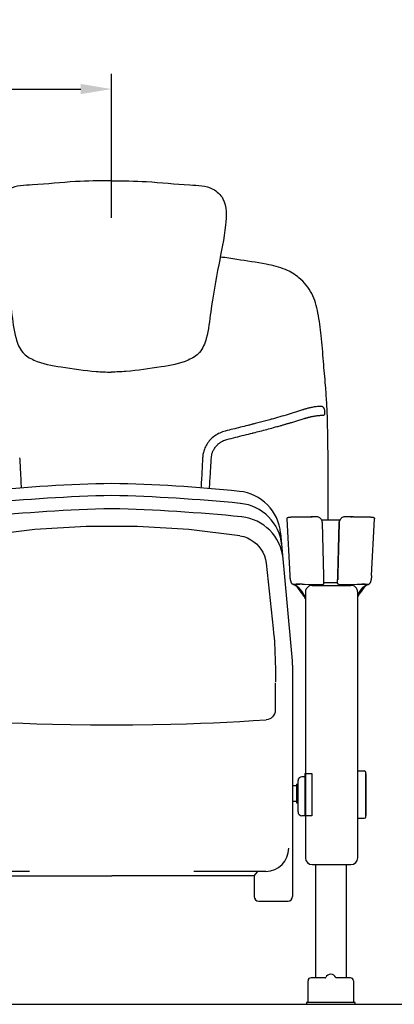
# Model space of a CAD drawing. Units: millimetres. Extents: x 208 to 8608, y 134 to 6074.
# Drawn here: x 2570 to 3057, y 2694 to 3973 of the extents above; entities that cross this region are included whole.
import ezdxf

# ---------------------------------------------------------------- set-up
doc = ezdxf.new("R2010")
doc.units = ezdxf.units.MM
doc.header["$LTSCALE"] = 500
doc.layers.add('Cotas_Figueras', color=6, linetype='Continuous')
doc.layers.add('FIGUERAS_MEGASEAT 9042', color=7, linetype='Continuous')
doc.styles.add('COTA20_2018', font='calibri.ttf', dxfattribs={"height": 60})
doc.dimstyles.new('COTA20_2018', dxfattribs={"dimtxt": 60, "dimasz": 40, "dimexe": 20, "dimexo": 20, "dimgap": 20, "dimtad": 1, "dimdec": 0, "dimtxsty": 'COTA20_2018', "dimcen": 2.5, "dimclrd": 4, "dimclre": 4, "dimclrt": 150, "dimadec": 0, "dimazin": 0, "dimtfac": 1, "dimtdec": 0, "dimtmove": 0, "dimatfit": 3, "dimfxl": 1, "dimarcsym": 0})

# ---------------------------------------------------------------- blocks, each defined once
blk = doc.blocks.new('*D17')
at = {"layer": 'Cotas_Figueras', "color": 4, "lineweight": -2, "transparency": 16777216}
for p, q in [((2119.5, 3715.6), (2119.5, 3903.1)), ((2689.4, 3715.6), (2689.4, 3903.1)), ((2159.5, 3883.1), (2649.4, 3883.1))]:
    blk.add_line(p, q, dxfattribs=at)
at = {"layer": 'Cotas_Figueras', "color": 4, "transparency": 16777216}
for points in [[(2159.5, 3889.8), (2159.5, 3876.5), (2119.5, 3883.1)], [(2649.4, 3889.8), (2649.4, 3876.5), (2689.4, 3883.1)]]:
    blk.add_solid(points, dxfattribs=at)
at = {"layer": 'Defpoints', "color": 0, "transparency": 16777216}
for p in [(2689.4, 3883.1), (2119.5, 3695.6), (2689.4, 3695.6)]:
    blk.add_point(p, dxfattribs=at)
at = {"layer": 'Cotas_Figueras', "color": 150, "transparency": 16777216, "insert": (2403.7, 3933.9), "char_height": 60, "attachment_point": 5, "style": 'COTA20_2018'}
blk.add_mtext('580-600', dxfattribs=at)
blk = doc.blocks.new('F_ASIENTO_MEGA_ABATIBLE')
for p, q in [((-234.7, 279.3), (-219.5, 445.3)), ((234.7, 279.3), (219.5, 445.3)), ((-235, 273.8), (-235, -26.9)), ((235, 273.8), (235, -26.9)), ((-106.8, 5.6), (-200.2, 5.6)), ((-185, 0), (-189.8, 5.6)), ((-185, 0), (0, 0)), ((200.2, 5.6), (106.8, 5.6)), ((185, 0), (189.8, 5.6)), ((-185, 0), (-185, -26.9)), ((185, 0), (0, 0)), ((185, 0), (185, -26.9)), ((-191, -32.9), (-229, -32.9)), ((191, -32.9), (229, -32.9))]:
    blk.add_line(p, q)
at = {"linetype": 'Continuous'}
for p, q in [((-200.9, 404.9), (-210, 319.8)), ((200.6, 406.1), (209.7, 321.1)), ((-212.9, 266.4), (-212.9, 250.7)), ((212.6, 267.7), (212.6, 251.9)), ((-212.9, 250.7), (-212.9, 215)), ((212.3, 250.7), (212.3, 215))]:
    blk.add_line(p, q, dxfattribs=at)
for points in [[(166.5, 441.7), (99.9, 449.9), (33.3, 453.9), (-33.3, 453.9), (-99.9, 449.9), (-166.5, 441.7)], [(-166.5, 441.7), (-171.4, 440.7), (-176.2, 439), (-180.7, 436.7), (-184.7, 434.1), (-188.2, 431.2), (-191.2, 427.9), (-193.9, 424.4), (-196.3, 420.3), (-198.3, 415.7), (-199.8, 410.9), (-200.6, 406.1)], [(166.5, 441.7), (171.4, 440.7), (176.2, 439), (180.7, 436.7), (184.7, 434.1), (188.2, 431.2), (191.2, 427.9), (193.9, 424.4), (196.3, 420.3), (198.3, 415.7), (199.8, 410.9), (200.6, 406.1)], [(209.7, 321.1), (210.3, 315.4), (210.8, 309.6), (211.3, 303.9)], [(-210, 319.8), (-210.6, 314.1), (-211.1, 308.4), (-211.6, 302.7)], [(-211.6, 302.7), (-212.3, 290.6), (-212.8, 278.5), (-212.9, 266.4)], [(211.3, 303.9), (212, 291.8), (212.4, 279.8), (212.6, 267.7)], [(-212.9, 215), (-212.7, 212.6), (-212, 210.4), (-211, 208.3), (-209.6, 206.5), (-207.8, 205), (-205.8, 203.8), (-203.6, 203), (-201.3, 202.6)], [(212.3, 215), (212.1, 212.6), (211.4, 210.4), (210.3, 208.3), (208.9, 206.5), (207.2, 205), (205.2, 203.8), (203, 203), (200.7, 202.6)], [(-201.3, 202.6), (-184.4, 201.6), (-167.2, 200.6), (-150, 199.7), (-132.9, 198.9), (-115.8, 198.2), (-97.5, 197.6), (-77.1, 197), (-53.7, 196.5), (-27.6, 196.2), (-0.2, 196), (27.2, 196.2), (53.2, 196.5), (76.6, 197), (96.9, 197.6), (115.1, 198.2), (132.3, 198.9), (149.4, 199.7), (166.6, 200.6), (183.7, 201.6), (200.7, 202.6)]]:
    blk.add_lwpolyline(points, dxfattribs=at)
for centre, radius, start, end in [((-159.7, 439.8), 60, 95.9, 174.7446), ((40, -1493.3), 2003.4, 91.1451, 95.9), ((-40, -1493.3), 2003.4, 84.1, 88.8548), ((159.7, 439.8), 60, 5.2554, 84.1), ((58.4, -1805), 2299.9, 91.4543, 95.625), ((-58.4, -1805), 2299.9, 84.375, 88.5456), ((-161.2, 424.1), 60, 95.6249, 174.7446), ((58.4, -1802.2), 2279.9, 91.4671, 95.7174), ((-58.4, -1802.2), 2279.9, 84.2826, 88.5328), ((161.2, 424.1), 60, 5.2554, 84.3751), ((-162.8, 406.6), 60, 95.7174, 174.7446), ((162.8, 406.6), 60, 5.2554, 84.2826), ((-175, 273.8), 60, 174.7446, 179.9999), ((175, 273.8), 60, 0.0001, 5.2554), ((175, 273.8), 60, 0.0001, 5.2554), ((-199.4, 36.2), 30.7, 180.9865, 268.4711), ((199.4, 36.2), 30.7, 271.5289, 359.0135), ((-229, -26.9), 6, 180, 270), ((-191, -26.9), 6, 270, 0), ((191, -26.9), 6, 180, 270), ((229, -26.9), 6, 270, 0)]:
    blk.add_arc(centre, radius, start, end)
blk = doc.blocks.new('F_ASIENTO_MEGA_ABATIBLE_CERRADO')
for p, q in [((-251, 307.5), (-260, 307.5)), ((-251, 307.5), (-260, 307.5)), ((-260, 307.5), (-260, 252.5)), ((-251, 307.5), (-251, 303.1)), ((-251, 307.5), (-251, 303.1)), ((251, 307.5), (251, 303.1)), ((251, 307.5), (260, 307.5)), ((251, 307.5), (251, 303.1)), ((251, 307.5), (260, 307.5)), ((260, 307.5), (260, 252.5)), ((-251, 303.1), (-247, 303.1)), ((-251, 303.1), (-247, 303.1)), ((-251, 303.1), (-251, 252.5)), ((-242, 259), (-242, 298.1)), ((-242, 257.5), (-242, 298.1)), ((242, 259), (242, 298.1)), ((242, 257.5), (242, 298.1)), ((251, 303.1), (247, 303.1)), ((251, 303.1), (247, 303.1)), ((251, 303.1), (251, 252.5)), ((-240, 293.5), (-242, 293.5)), ((-240, 293.5), (-242, 293.5)), ((-240, 293.5), (-240, 269.5)), ((-240, 293.5), (-240, 269.5)), ((-240, 291.2), (-235, 291.2)), ((-240, 291.2), (-235, 291.2)), ((240, 291.2), (235, 291.2)), ((240, 291.2), (235, 291.2)), ((240, 293.5), (242, 293.5)), ((240, 293.5), (240, 269.5)), ((240, 293.5), (242, 293.5)), ((240, 293.5), (240, 269.5)), ((-242, 268), (-240.5, 269.5)), ((-242, 268), (-240.5, 269.5)), ((-240, 269.5), (-240.5, 269.5)), ((-240, 269.5), (-240.5, 269.5)), ((-240, 271.2), (-235, 271.2)), ((-240, 271.2), (-235, 271.2)), ((240, 271.2), (235, 271.2)), ((240, 271.2), (235, 271.2)), ((240, 269.5), (240.5, 269.5)), ((240, 269.5), (240.5, 269.5)), ((242, 268), (240.5, 269.5)), ((242, 268), (240.5, 269.5)), ((-260, 252.5), (-247, 252.5)), ((260, 252.5), (247, 252.5))]:
    blk.add_line(p, q)
for centre, start, end in [((-247, 298.1), 0, 90), ((-247, 298.1), 0, 90), ((247, 298.1), 90, 180), ((247, 298.1), 90, 180), ((-247, 257.5), 270, 0), ((247, 257.5), 180, 270)]:
    blk.add_arc(centre, 5, start, end)
blk.add_blockref('F_ASIENTO_MEGA_ABATIBLE', (0, 174.5))
blk = doc.blocks.new('F_9042HR')
at = {"linetype": 'Continuous'}
for p, q in [((517.1, 557.3), (513.2, 631)), ((535.2, 633.5), (538.2, 633.5)), ((540.3, 633.5), (541.7, 633.5)), ((541.7, 633.5), (545.8, 633.5)), ((545.8, 633.5), (544, 633.5)), ((548.3, 633.5), (545.8, 633.5)), ((551.1, 633.5), (548.3, 633.5)), ((554.1, 632.9), (553.2, 633.3)), ((555.1, 632.5), (554.1, 632.9)), ((555.9, 631.9), (555.1, 632.5)), ((556.7, 631.3), (555.9, 631.9)), ((557.4, 630.5), (556.7, 631.3)), ((558, 629.6), (557.4, 630.5)), ((558.4, 628.7), (558, 629.6)), ((558.8, 627.8), (558.4, 628.7)), ((559, 626.8), (558.8, 627.8)), ((581, 626.8), (581.3, 627.9)), ((581.6, 628.7), (581.2, 627.8)), ((581.3, 627.9), (581.7, 628.9)), ((582, 629.6), (581.6, 628.7)), ((581.7, 628.9), (582.2, 629.9)), ((582.6, 630.5), (582, 629.6)), ((582.2, 629.9), (582.9, 630.8)), ((583.3, 631.3), (582.6, 630.5)), ((584.1, 631.9), (583.3, 631.3)), ((584.9, 632.5), (584.1, 631.9)), ((585.9, 632.9), (584.9, 632.5)), ((586.8, 633.3), (585.9, 632.9)), ((599.6, 633.5), (593.1, 633.5)), ((596.1, 633.5), (597.9, 633.5)), ((599.5, 633.5), (600.9, 633.5)), ((599.6, 633.5), (602.3, 633.5)), ((603.6, 633.5), (604.8, 633.5)), ((622.9, 557.3), (626.8, 631)), ((559.1, 625.7), (559, 626.8)), ((560.9, 556.6), (559.1, 625.7)), ((579.1, 557.6), (580.9, 625.7)), ((580.9, 625.7), (579.2, 558.6)), ((580.9, 625.7), (581, 626.8)), ((580.9, 625.7), (580.9, 625.7)), ((561.1, 547.2), (560.9, 556.6)), ((561, 551.5), (561, 551.8)), ((578.9, 547.2), (579.1, 557.6)), ((579.1, 556.6), (579, 551.4)), ((579, 551.8), (579, 551.5)), ((579.2, 558.6), (579.1, 556.6)), ((522.6, 545), (520.9, 545.6)), ((520.9, 545.6), (520.9, 545.6)), ((521.2, 545.5), (521.2, 545.6)), ((521.7, 545.6), (521.7, 545.5)), ((533, 545.7), (529.2, 545.7)), ((546, 544.3), (596, 544.3)), ((548.6, 544.3), (548.6, 545.6)), ((548.8, 544.3), (548.9, 545.6)), ((550, 545.6), (550, 544.3)), ((556.4, 545.6), (559.6, 545.6)), ((561.1, 547.1), (561.1, 547.2)), ((566.1, 547.9), (574.7, 547.9)), ((578.9, 547.1), (578.9, 547.2)), ((578.9, 547.1), (578.9, 547.1)), ((580.4, 545.6), (583.6, 545.6)), ((590, 545.6), (590, 544.3)), ((591.1, 545.6), (591.2, 544.3)), ((591.4, 545.6), (591.4, 544.3)), ((594.6, 545.6), (604.2, 545.7)), ((609.6, 545.7), (611.8, 545.7)), ((612.3, 545.7), (610.2, 545.7)), ((619.1, 545.6), (617.4, 545)), ((618.3, 545.5), (618.3, 545.6)), ((618.8, 545.6), (618.8, 545.5)), ((531.7, 534.7), (531.7, 534.8)), ((532, 536.6), (534.2, 533.2)), ((533.1, 532.6), (532.7, 533.2)), ((533.6, 532), (533.1, 532.6)), ((534, 531.5), (533.6, 532)), ((534.9, 530.4), (534, 531.5)), ((534, 531.5), (534, 531.5)), ((534.2, 533.2), (534.4, 532.8)), ((535.7, 529.3), (534.9, 530.4)), ((537, 535.3), (537, 190.5)), ((605, 190.5), (605, 535.3)), ((605.1, 530.4), (605, 530.3)), ((606, 531.5), (605.1, 530.4)), ((605.6, 532.8), (605.8, 533.2)), ((606.4, 532.1), (606, 531.5)), ((606, 531.5), (606, 531.5)), ((606.9, 532.6), (606.4, 532.1)), ((607.3, 533.2), (606.9, 532.6)), ((608.3, 534.7), (608.3, 534.8)), ((605, 303.2), (613.5, 303.2)), ((615.5, 243.8), (615.5, 301.2)), ((616, 245.7), (616, 299.3)), ((605, 241.8), (613.5, 241.8)), ((546, 181.5), (596, 181.5)), ((550, 181.5), (550, 34.5)), ((590, 181.5), (590, 34.5)), ((540.5, 4), (540.5, 30.5)), ((562.5, 34.5), (544.5, 34.5)), ((562.5, 34.5), (562.5, 34.5)), ((595.5, 34.5), (577.5, 34.5)), ((599.5, 30.5), (599.5, 4)), ((538.5, 2.5), (538.5, 0)), ((601.5, 2.5), (538.5, 2.5)), ((538.5, 0), (601.5, 0)), ((601.5, 0), (601.5, 2.5))]:
    blk.add_line(p, q, dxfattribs=at)
for points in [[(513.2, 631), (513.2, 631.3), (513.3, 631.7), (513.5, 632), (513.8, 632.3), (514, 632.4), (514.2, 632.5), (514.3, 632.6), (514.5, 632.7), (514.7, 632.7), (514.8, 632.8), (515, 632.8), (515.2, 632.8), (515.3, 632.9), (515.5, 632.9), (515.8, 632.9), (516, 633), (516.3, 633), (516.5, 633), (516.9, 633), (517.2, 633.1), (517.5, 633.1), (517.9, 633.1), (518.3, 633.2), (518.8, 633.2), (519.3, 633.2), (519.8, 633.2)], [(519.8, 633.2), (520.3, 633.3), (520.9, 633.3), (521.5, 633.3), (522.1, 633.3), (522.8, 633.3), (523.5, 633.4), (524.2, 633.4), (525, 633.4), (525.9, 633.4), (526.7, 633.4), (527.6, 633.4), (528.6, 633.5), (529.6, 633.5), (530.6, 633.5), (531.7, 633.5), (532.8, 633.5), (534, 633.5), (535.2, 633.5)], [(536.5, 633.5), (537.8, 633.5), (540.5, 633.5)], [(553.2, 633.3), (552.7, 633.4), (552.1, 633.5), (551.6, 633.5), (551.1, 633.5)], [(557.9, 629.7), (563.6, 629.7), (570, 629.7), (576.3, 629.7), (582.1, 629.7)], [(581.2, 627.8), (581, 626.8), (580.9, 625.7)], [(588.9, 633.5), (588.4, 633.5), (587.9, 633.5), (587.3, 633.4), (586.8, 633.3)], [(593.1, 633.5), (590.2, 633.5), (588.9, 633.5)], [(601.6, 633.5), (603.7, 633.5), (606, 633.5)], [(605.7, 633.5), (607.8, 633.5), (609.9, 633.5), (611.9, 633.5), (613.9, 633.4), (615.7, 633.4), (617.4, 633.3), (618.8, 633.3), (620.1, 633.2)], [(607.2, 633.5), (608.3, 633.5), (609.4, 633.5), (610.4, 633.5), (611.4, 633.5), (612.4, 633.4), (613.3, 633.4), (614.2, 633.4), (615, 633.4), (615.8, 633.4), (616.5, 633.4), (617.2, 633.3), (617.9, 633.3), (618.5, 633.3), (619.1, 633.3), (619.7, 633.3), (620.2, 633.2)], [(620.2, 633.2), (620.7, 633.2), (621.2, 633.2), (621.7, 633.2), (622.1, 633.1), (622.5, 633.1), (622.8, 633.1), (623.1, 633), (623.4, 633), (623.7, 633), (624, 633), (624.2, 632.9), (624.5, 632.9), (624.7, 632.9), (624.8, 632.8), (625, 632.8), (625.2, 632.8), (625.3, 632.7), (625.5, 632.7), (625.7, 632.6), (625.8, 632.5), (626, 632.4), (626.2, 632.3), (626.5, 632), (626.7, 631.7), (626.8, 631.3), (626.8, 631)], [(520.7, 545.6), (520.5, 545.7), (520.4, 545.8), (520.1, 545.9), (519.9, 546.1), (519.7, 546.4), (519.5, 546.7), (519.3, 547), (519.1, 547.3), (518.9, 547.7), (518.7, 548), (518.6, 548.4), (518.4, 548.8), (518.3, 549.3), (518.2, 549.7), (518.1, 550.2), (517.9, 550.7), (517.8, 551.2), (517.7, 551.7), (517.6, 552.2), (517.5, 552.8), (517.4, 553.4), (517.4, 554), (517.3, 554.6), (517.2, 555.3), (517.2, 556), (517.1, 556.7), (517.1, 557.3)], [(622.9, 557.3), (622.9, 557), (622.9, 556.4), (622.8, 555.8), (622.8, 555.2), (622.7, 554.6), (622.7, 554.1), (622.6, 553.6), (622.5, 553), (622.4, 552.5), (622.4, 552.1), (622.3, 551.6), (622.2, 551.1), (622.1, 550.7), (622, 550.3), (621.9, 549.9), (621.7, 549.4), (621.6, 549.1), (621.5, 548.7), (621.4, 548.3), (621.2, 548), (621.1, 547.6), (620.9, 547.3), (620.7, 547), (620.5, 546.7), (620.3, 546.4), (620.1, 546.2), (619.9, 546), (619.7, 545.8), (619.5, 545.7), (619.4, 545.6), (619.2, 545.6), (619.2, 545.6), (619.1, 545.6), (619.1, 545.6)], [(520.9, 545.6), (520.9, 545.6), (520.8, 545.6), (520.8, 545.6), (520.7, 545.6)], [(521.2, 545.6), (521.5, 545.6), (522.2, 545.6)], [(522.2, 545.6), (521.8, 545.6), (521.7, 545.6), (521.7, 545.6)], [(521.7, 545.5), (523.7, 544.9), (525.7, 543.6), (527.8, 541.9), (529.9, 539.5), (532, 536.6)], [(522.2, 545.6), (523.2, 545.6), (524.5, 545.7), (526.2, 545.7), (528.2, 545.7), (529.6, 545.7)], [(529.2, 545.7), (527.7, 545.7), (526.4, 545.7), (525.2, 545.7), (524.2, 545.6), (523.3, 545.6), (522.6, 545.6), (522.2, 545.6)], [(531.7, 534.7), (529.8, 537.7), (528, 540.3), (526.1, 542.3), (524.4, 543.9), (522.6, 545)], [(533, 545.7), (535.8, 545.7), (542, 545.6)], [(546, 544.3), (544.8, 544.2), (543.6, 544), (542.5, 543.6), (541.5, 543.1), (540.5, 542.4), (539.6, 541.7), (538.9, 540.8), (538.2, 539.8), (537.7, 538.8), (537.3, 537.7), (537.1, 536.5), (537, 535.3)], [(542, 545.6), (545.4, 545.6), (549, 545.6), (552.6, 545.6), (556.4, 545.6)], [(559.6, 545.6), (560, 545.7), (560.4, 545.8), (560.7, 546.1), (561, 546.4), (561.1, 546.8), (561.1, 547.1)], [(561.1, 547.9), (561.2, 547.9), (561.4, 547.9), (561.7, 547.9), (562.1, 547.9), (562.6, 547.9), (563.2, 547.9), (563.9, 547.9), (564.6, 547.9), (565.3, 547.9), (566.1, 547.9)], [(574.7, 547.9), (575.4, 547.9), (576.1, 547.9), (576.8, 547.9), (577.4, 547.9), (577.9, 547.9), (578.3, 547.9), (578.6, 547.9), (578.8, 547.9), (578.9, 547.9)], [(580.4, 545.6), (580, 545.7), (579.6, 545.8), (579.3, 546.1), (579, 546.4), (578.9, 546.8), (578.9, 547.1)], [(583.6, 545.6), (587.4, 545.6), (591, 545.6), (594.6, 545.6)], [(605, 535.3), (604.9, 536.5), (604.7, 537.6), (604.3, 538.7), (603.8, 539.7), (603.2, 540.7), (602.4, 541.6), (601.5, 542.4), (600.6, 543.1), (599.5, 543.6), (598.4, 544), (597.2, 544.2), (596, 544.3)], [(604.2, 545.7), (607, 545.7), (609.6, 545.7)], [(605.8, 533.2), (608, 536.6), (610.1, 539.5), (612.2, 541.9), (614.3, 543.6), (616.3, 544.9), (618.3, 545.5)], [(617.4, 545), (615.6, 543.9), (613.9, 542.3), (612, 540.3), (610.2, 537.7), (608.3, 534.7)], [(611.8, 545.7), (613.8, 545.7), (615.5, 545.7), (616.8, 545.6), (617.8, 545.6)], [(617.8, 545.6), (617.4, 545.6), (616.7, 545.6), (615.8, 545.6), (614.8, 545.7), (613.6, 545.7), (612.3, 545.7)], [(618.3, 545.6), (618.3, 545.6), (618.2, 545.6), (617.8, 545.6)], [(617.8, 545.6), (618.5, 545.6), (618.8, 545.6)], [(532.7, 533.2), (532.3, 533.8), (532, 534.3), (531.7, 534.8)], [(534.4, 532.8), (534.7, 532.4), (535, 532), (535.3, 531.5)], [(535.3, 531.5), (535.6, 531.1), (536, 530.7)], [(537, 526.7), (536.9, 527), (536.6, 527.6), (536.2, 528.4), (535.7, 529.3)], [(536, 530.7), (537, 529.5), (537, 529.5)], [(605, 531.9), (605, 532), (605.3, 532.4), (605.6, 532.8)], [(608.3, 534.8), (608, 534.3), (607.7, 533.8), (607.3, 533.2)], [(562.5, 34.5), (562.7, 34.5), (562.8, 34.6), (563, 34.6), (563.2, 34.7), (563.3, 34.9), (563.4, 35)], [(599.5, 4), (599.5, 4), (599.5, 4), (599.5, 4), (599.5, 4)], [(599.5, 4), (599.5, 3.7), (599.6, 3.4), (599.7, 3.2), (599.9, 2.9), (600.2, 2.8), (600.4, 2.6), (600.7, 2.5), (601, 2.5)]]:
    blk.add_lwpolyline(points, dxfattribs=at)
for centre, radius, start, end in [((613.5, 301.2), 2, 360, 90), ((615.5, 299.2), 0.5, 359.9999, 90), ((613.5, 243.8), 2, 270, 0), ((615.5, 245.8), 0.5, 270, 0.0001), ((546, 190.5), 9, 180, 270), ((596, 190.5), 9, 270, 0), ((570, 31.5), 7.5, 27.9819, 152.0179), ((544.5, 30.5), 4, 90, 180), ((562.5, 35.5), 1, 270, 331.9275), ((577.5, 35.5), 1, 208.0725, 270), ((595.5, 30.5), 4, 0, 90), ((539, 4), 1.5, 270, 0), ((601, 4), 1.5, 180, 270)]:
    blk.add_arc(centre, radius, start, end, dxfattribs=at)
for points, knots in [([(284.5, 1070), (269.1, 1070.1), (234.8, 1069.6), (191.5, 1064.4), (154.9, 1064), (133.1, 1043.3), (135.7, 1005.3), (145.3, 958.1), (154.6, 908.6), (158.4, 870.1), (167.4, 846.3), (189.6, 833), (222.7, 827.7), (256.3, 822.4), (278.1, 821.5), (284.5, 821.4)], [123.832446, 123.832446, 123.832446, 123.832446, 169.994593, 226.271568, 256.731921, 274.939956, 309.414591, 361.628934, 423.605955, 458.592736, 478.741912, 496.45326, 532.963872, 578.939169, 598.274866, 598.274866, 598.274866, 598.274866]), ([(284.5, 1070), (299.9, 1070.1), (334.2, 1069.6), (377.5, 1064.4), (414.1, 1064), (435.9, 1043.3), (433.3, 1005.3), (423.7, 958.1), (414.4, 908.6), (410.7, 870.1), (401.6, 846.3), (379.4, 833), (346.3, 827.7), (312.7, 822.4), (291, 821.5), (284.5, 821.4)], [123.832446, 123.832446, 123.832446, 123.832446, 169.994593, 226.271568, 256.731921, 274.939956, 309.414591, 361.628934, 423.605955, 458.592736, 478.741912, 496.45326, 532.963872, 578.939169, 598.274866, 598.274866, 598.274866, 598.274866]), ([(566.5, 629.7), (566.8, 668.3), (566.8, 719.1), (565.2, 777.2), (563, 807.1), (560.3, 836), (558, 867.6), (554, 897.3), (547, 924.3), (531, 943.7), (510, 956.5), (482.1, 962.8), (453.7, 966.9), (433.9, 969.9), (426.8, 970.9)], [39.227346, 39.227346, 39.227346, 39.227346, 155.05498, 191.576095, 213.498479, 244.858874, 278.748996, 308.609592, 334.859362, 361.264454, 381.510463, 407.592734, 446.283057, 467.785111, 467.785111, 467.785111, 467.785111])]:
    blk.add_open_spline(points, degree=3, knots=knots)
at = {"color": 4, "linetype": 'Continuous'}
for points in [[(533.4, 772.4), (522.7, 768.9), (511.8, 765.6), (500.9, 762.4)], [(534.9, 772.9), (534.2, 772.6), (533.4, 772.4)], [(558.3, 776.7), (555.4, 776.7), (552.6, 776.6), (549.8, 776.3), (547.2, 775.9), (544.7, 775.4), (542.4, 774.9), (540.3, 774.4), (538.3, 773.9), (536.6, 773.4), (534.9, 772.9)], [(560.1, 765.3), (561, 765.4), (561.6, 765.9), (562.1, 766.7), (562.4, 767.7), (562.4, 768.8), (562.4, 770), (562.3, 771.1), (562.1, 772.2), (561.8, 773.1), (561.5, 773.9), (561.1, 774.6), (560.6, 775.4), (559.9, 776), (559.2, 776.5), (558.3, 776.7)], [(492.6, 760.1), (485.5, 758.2), (478.5, 756.3), (471.6, 754.5)], [(500.9, 762.4), (498.1, 761.6), (495.4, 760.9), (492.6, 760.1)], [(511.6, 753.9), (515.4, 755), (519.2, 756.1)], [(519.2, 756.1), (524.6, 757.8), (530, 759.4), (535.3, 761.1)], [(535.3, 761.1), (536.2, 761.4), (537.1, 761.6)], [(537.1, 761.6), (538.1, 761.9), (539.2, 762.2), (540.4, 762.5), (541.7, 762.9), (543.1, 763.2), (544.6, 763.6), (546.2, 763.9), (548, 764.2), (549.8, 764.5), (551.6, 764.8), (553.4, 765), (555, 765.2), (556.6, 765.3), (557.9, 765.3), (559.1, 765.3), (560.1, 765.3)], [(432.7, 744.8), (425.6, 742.3), (419, 738.4), (413.3, 733.3), (408.9, 727.5), (405.8, 721.4), (404.1, 715.6), (403.4, 710.2)], [(462.1, 752.1), (452.6, 749.7), (442.8, 747.3), (432.7, 744.8)], [(434.9, 733.8), (446.4, 736.8), (457.6, 739.6), (468.4, 742.3)], [(466.9, 753.4), (464.5, 752.7), (462.1, 752.1)], [(468, 753.6), (467.5, 753.5), (466.9, 753.4)], [(471.6, 754.5), (469.8, 754.1), (468, 753.6)], [(468.4, 742.3), (468.9, 742.5), (469.4, 742.6)], [(469.4, 742.6), (478, 744.8), (486.7, 747), (495.5, 749.4)], [(495.5, 749.4), (498.3, 750.2), (501.1, 750.9), (504, 751.7)], [(504, 751.7), (507.8, 752.8), (511.6, 753.9)], [(414.8, 710.3), (415.2, 713.4), (416.1, 716.8), (417.8, 720.5), (420.2, 724.2), (423.1, 727.4), (426.2, 729.9), (429.3, 731.7), (432.2, 733), (434.9, 733.8)]]:
    blk.add_spline(points, degree=3, dxfattribs=at)
for points, knots in [([(165.6, 710.2), (166, 704.1), (166.3, 697.9), (166.6, 691.8), (166.6, 691.8), (166.6, 691.8), (166.6, 691.8), (166.9, 684.9), (167.3, 678.1), (167.6, 671.3)], [0, 0, 0, 0, 18.500771, 18.500771, 18.500771, 18.50078, 18.50078, 18.50078, 39.019159, 39.019159, 39.019159, 39.019159]), ([(403.4, 710.2), (403.1, 704.2), (402.8, 698.2), (402.5, 692.1), (402.5, 692.1), (402.5, 692.1), (402.5, 692.1), (402.1, 684.9), (401.7, 677.7), (401.3, 670.5)], [0, 0, 0, 0, 18.10652, 18.10652, 18.10652, 18.106528, 18.106528, 18.106528, 39.755054, 39.755054, 39.755054, 39.755054]), ([(412.4, 669.6), (412.8, 676.8), (413.2, 684), (413.7, 691.2), (413.7, 691.2), (413.7, 691.2), (413.7, 691.2), (414.1, 697.6), (414.4, 704), (414.8, 710.3)], [249.242554, 249.242554, 249.242554, 249.242554, 270.919938, 270.919938, 270.919938, 270.91995, 270.91995, 270.91995, 290.021945, 290.021945, 290.021945, 290.021945])]:
    blk.add_open_spline(points, degree=3, knots=knots, dxfattribs=at)
at = {"color": 10}
blk.add_blockref('F_ASIENTO_MEGA_ABATIBLE_CERRADO', (285.4, -7.5), dxfattribs=at)

msp = doc.modelspace()

# ---------------------------------------------------------------- linework, layer by layer
msp.add_line((780.8, 2693.9), (4096.9, 2693.9))

# ---------------------------------------------------------------- block references
at = {"layer": 'FIGUERAS_MEGASEAT 9042'}
msp.add_blockref('F_9042HR', (2404.4, 2693.9), dxfattribs=at)

# ---------------------------------------------------------------- dimensions: what is measured, and where the dimension line sits
at = {"layer": 'Cotas_Figueras', "color": 1}
dim = msp.add_linear_dim(base=(2689.4, 3883.1), p1=(2119.5, 3695.6), p2=(2689.4, 3695.6), angle=180, text='580-600', dimstyle='COTA20_2018', dxfattribs=at)
dim.commit()
dim.dimension.update_dxf_attribs({"geometry": '*D17', "text_midpoint": (2403.7, 3883.1), "dimtype": 160})

doc.saveas('drawing.dxf')
